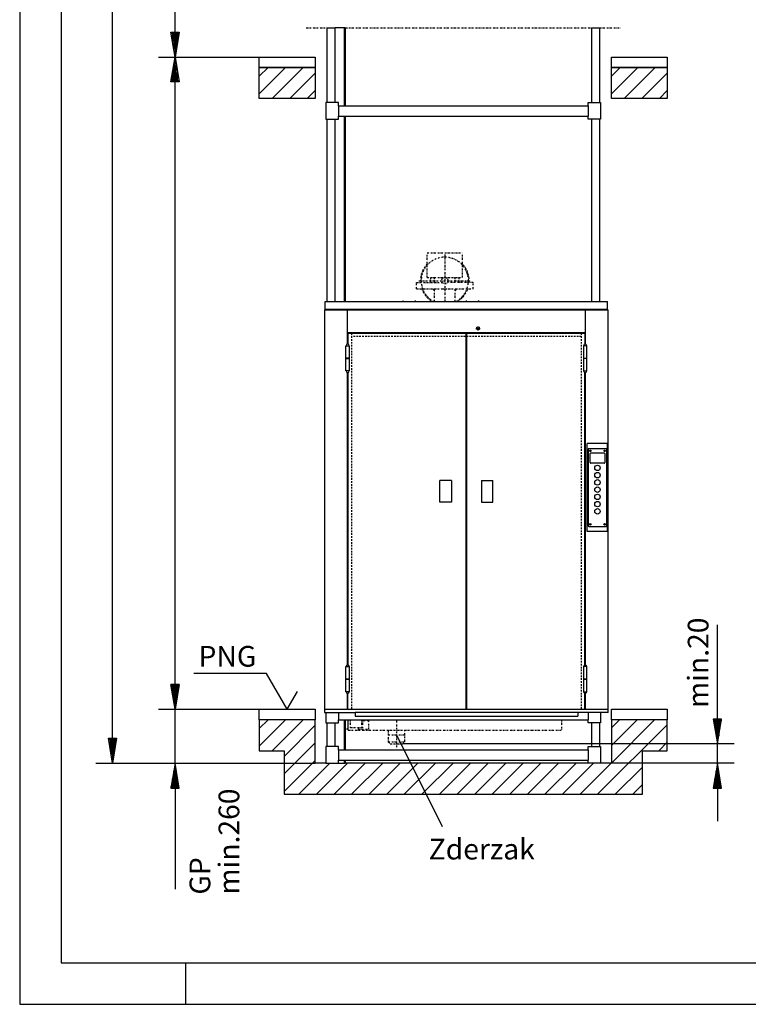
# Model space of a CAD drawing. Extents: x 0 to 8400, y 0 to 5940.
# Drawn here: x 0 to 1759, y 0 to 2378 of the extents above; entities that cross this region are included whole.
import ezdxf

# ---------------------------------------------------------------- set-up
doc = ezdxf.new("R2010")
doc.units = 0
for name, pattern in [('GESTRICHELT', [7, 4, -3]), ('STRICHPUNKT', [8.5, 4, -2, 0.5, -2]), ('STRICHPUNKT2', [18.5, 10, -4, 0.5, -4])]:
    doc.linetypes.add(name, pattern=pattern)
doc.layers.get('0').update_dxf_attribs({"linetype": 'CONTINUOUS'})
for name, color, linetype in [('1', 7, 'CONTINUOUS'), ('2', 7, 'CONTINUOUS'), ('50', 7, 'CONTINUOUS'), ('international', 7, 'CONTINUOUS'), ('polnisch', 7, 'CONTINUOUS')]:
    doc.layers.add(name, color=color, linetype=linetype)
doc.styles.add('PLCAD', font='plcad.ttf')

# ---------------------------------------------------------------- blocks, each defined once
blk = doc.blocks.new('DINA3_________________00001')
at = {"layer": '1', "color": 4}
for p, q in [((0, 5940), (0, 0)), ((400, 100), (400, 0)), ((0, 0), (8400, 0))]:
    blk.add_line(p, q, dxfattribs=at)
at = {"layer": '1'}
for p, q in [((100, 5840), (100, 100)), ((100, 100), (8300, 100))]:
    blk.add_line(p, q, dxfattribs=at)
blk = doc.blocks.new('BEM_0013', base_point=(578.2, 712.3))
at = {"layer": 'international', "color": 4}
for p, q in [((335, 2287.3), (578.2, 2287.3)), ((365, 2227.3), (375, 2287.3)), ((375, 2287.3), (385, 2227.3)), ((375, 2228.8), (375, 2285.8)), ((372, 2228.8), (372, 2267.8)), ((378, 2228.8), (378, 2267.8)), ((369, 2228.8), (369, 2249.8)), ((381, 2228.8), (381, 2249.8)), ((385, 2227.3), (365, 2227.3)), ((366, 2228.8), (366, 2231.8)), ((375, 772.3), (375, 2227.3)), ((384, 2228.8), (384, 2231.8)), ((375, 712.3), (365, 772.3)), ((365, 772.3), (385, 772.3)), ((366, 770.8), (366, 767.8)), ((369, 770.8), (369, 749.8)), ((372, 770.8), (372, 731.8)), ((385, 772.3), (375, 712.3)), ((375, 770.8), (375, 713.8)), ((378, 770.8), (378, 731.8)), ((381, 770.8), (381, 749.8)), ((384, 770.8), (384, 767.8)), ((335, 712.3), (578.2, 712.3))]:
    blk.add_line(p, q, dxfattribs=at)
blk = doc.blocks.new('BEM_0014', base_point=(578.2, 2287.3))
at = {"layer": 'international', "color": 4}
for p, q in [((335, 3837.3), (578.2, 3837.3)), ((365, 3777.3), (375, 3837.3)), ((375, 3837.3), (385, 3777.3)), ((375, 3778.8), (375, 3835.8)), ((372, 3778.8), (372, 3817.8)), ((378, 3778.8), (378, 3817.8)), ((366, 3778.8), (366, 3781.8)), ((369, 3778.8), (369, 3799.8)), ((381, 3778.8), (381, 3799.8)), ((384, 3778.8), (384, 3781.8)), ((385, 3777.3), (365, 3777.3)), ((375, 2347.3), (375, 3777.3)), ((375, 2287.3), (365, 2347.3)), ((365, 2347.3), (385, 2347.3)), ((366, 2345.8), (366, 2342.8)), ((369, 2345.8), (369, 2324.8)), ((372, 2345.8), (372, 2306.8)), ((385, 2347.3), (375, 2287.3)), ((375, 2345.8), (375, 2288.8)), ((378, 2345.8), (378, 2306.8)), ((381, 2345.8), (381, 2324.8)), ((384, 2345.8), (384, 2342.8)), ((335, 2287.3), (578.2, 2287.3))]:
    blk.add_line(p, q, dxfattribs=at)
blk = doc.blocks.new('BEM_0016', base_point=(578.2, 5487.3))
at = {"layer": 'international', "color": 4}
for p, q in [((224, 642.3), (224, 5427.3)), ((224, 582.3), (214, 642.3)), ((214, 642.3), (234, 642.3)), ((234, 642.3), (224, 582.3)), ((215, 640.8), (215, 637.8)), ((218, 640.8), (218, 619.8)), ((221, 640.8), (221, 601.8)), ((224, 640.8), (224, 583.8)), ((227, 640.8), (227, 601.8)), ((230, 640.8), (230, 619.8)), ((233, 640.8), (233, 637.8)), ((184, 582.3), (713.2, 582.3))]:
    blk.add_line(p, q, dxfattribs=at)
blk = doc.blocks.new('BEM_0017', base_point=(578.2, 712.3))
at = {"layer": 'international', "color": 4}
for p, q in [((375, 772.3), (375, 852.3)), ((385, 772.3), (365, 772.3)), ((365, 772.3), (375, 712.3)), ((366, 770.8), (366, 767.8)), ((369, 770.8), (369, 749.8)), ((372, 770.8), (372, 731.8)), ((375, 712.3), (385, 772.3)), ((375, 770.8), (375, 713.8)), ((378, 770.8), (378, 731.8)), ((381, 770.8), (381, 749.8)), ((384, 770.8), (384, 767.8)), ((335, 712.3), (578.2, 712.3)), ((375, 582.3), (375, 712.3)), ((335, 582.3), (713.2, 582.3)), ((375, 582.3), (365, 522.3)), ((385, 522.3), (375, 582.3)), ((375, 523.8), (375, 580.8)), ((372, 523.8), (372, 562.8)), ((378, 523.8), (378, 562.8)), ((366, 523.8), (366, 526.8)), ((369, 523.8), (369, 544.8)), ((381, 523.8), (381, 544.8)), ((384, 523.8), (384, 526.8)), ((365, 522.3), (385, 522.3)), ((375, 522.3), (375, 278.1))]:
    blk.add_line(p, q, dxfattribs=at)
blk = doc.blocks.new('BEM_0019', base_point=(924.7, 628.8))
at = {"layer": 'polnisch', "color": 4}
for p, q in [((1684.4, 688.8), (1684.4, 916.3)), ((1694.4, 688.8), (1674.4, 688.8)), ((1674.4, 688.8), (1684.4, 628.8)), ((1675.4, 687.3), (1675.4, 684.3)), ((1678.4, 687.3), (1678.4, 666.3)), ((1681.4, 687.3), (1681.4, 648.3)), ((1684.4, 628.8), (1694.4, 688.8)), ((1684.4, 687.3), (1684.4, 630.3)), ((1687.4, 687.3), (1687.4, 648.3)), ((1690.4, 687.3), (1690.4, 666.3)), ((1693.4, 687.3), (1693.4, 684.3)), ((1724.4, 628.8), (924.7, 628.8)), ((1684.4, 582.3), (1684.4, 628.8)), ((1724.4, 582.3), (1428.2, 582.3)), ((1684.4, 582.3), (1674.4, 522.3)), ((1694.4, 522.3), (1684.4, 582.3)), ((1684.4, 523.8), (1684.4, 580.8)), ((1681.4, 523.8), (1681.4, 562.8)), ((1687.4, 523.8), (1687.4, 562.8)), ((1675.4, 523.8), (1675.4, 526.8)), ((1678.4, 523.8), (1678.4, 544.8)), ((1690.4, 523.8), (1690.4, 544.8)), ((1693.4, 523.8), (1693.4, 526.8)), ((1674.4, 522.3), (1694.4, 522.3)), ((1684.4, 522.3), (1684.4, 442.3))]:
    blk.add_line(p, q, dxfattribs=at)
at = {"layer": 'polnisch', "color": 2, "style": 'PLCAD'}
blk.add_text('min.20', height=50, rotation=90, dxfattribs=at).set_placement((1662.7, 715.6))
blk = doc.blocks.new('PUFFER________________00108', base_point=(909.7, 684.2))
at = {"layer": '1', "color": 1, "linetype": 'STRICHPUNKT'}
for p, q in [((909.7, 684.2), (909.7, 617.7)), ((889.7, 662.3), (889.7, 633.8)), ((889.7, 650.8), (929.7, 650.8)), ((929.7, 633.8), (929.7, 662.3)), ((889.7, 633.8), (894.7, 628.8)), ((889.7, 633.8), (929.7, 633.8)), ((894.7, 628.8), (924.7, 628.8)), ((924.7, 628.8), (929.7, 633.8))]:
    blk.add_line(p, q, dxfattribs=at)
blk = doc.blocks.new('FAHRKORB-VA___________00088', base_point=(792.7, 662.3))
at = {"layer": '1', "color": 1, "linetype": 'STRICHPUNKT'}
for p, q in [((983.7, 1755), (983.7, 1815)), ((983.7, 1815), (1068.7, 1815)), ((1026.2, 1810.7), (1026.2, 1697.3)), ((1068.7, 1755), (1068.7, 1815)), ((957.7, 1728), (957.7, 1743)), ((957.7, 1743), (1020, 1743)), ((963.7, 1747.3), (1089.9, 1747.3)), ((983.7, 1755), (1068.7, 1755)), ((1001.2, 1743), (1001.2, 1755)), ((1094.7, 1743), (1032.4, 1743)), ((1051.2, 1743), (1051.2, 1755)), ((1094.7, 1728), (1094.7, 1743)), ((957.7, 1728), (1094.7, 1728)), ((1001.2, 1697.3), (1001.2, 1728)), ((1051.2, 1697.3), (1051.2, 1728)), ((924, 1697.3), (924, 1698.3)), ((924, 1698.3), (925, 1698.3)), ((956.5, 1698.3), (955.4, 1698.3)), ((956.5, 1697.3), (956.5, 1698.3)), ((1076.5, 1697.3), (1076.5, 1698.3)), ((1076.5, 1698.3), (1077.5, 1698.3)), ((1109, 1698.3), (1107.9, 1698.3)), ((1109, 1697.3), (1109, 1698.3)), ((792, 687.3), (792, 664.8)), ((792.7, 662.3), (792.7, 687.3)), ((797.7, 687.3), (797.7, 667.3)), ((827.7, 667.3), (797.7, 667.3)), ((817.7, 662.3), (817.7, 667.3)), ((825.2, 687.3), (825.2, 667.3)), ((827.7, 687.3), (827.7, 667.3)), ((842.7, 684.8), (827.7, 684.8)), ((842.7, 664.8), (842.7, 684.8)), ((1307.7, 687.3), (1307.7, 687.3)), ((1307.7, 687.3), (1307.7, 662.3)), ((792.7, 664.8), (785.7, 664.8)), ((792.7, 662.3), (1307.7, 662.3)), ((817.7, 664.8), (842.7, 664.8))]:
    blk.add_line(p, q, dxfattribs=at)
blk.add_circle((1026.2, 1747.3), 7.5, dxfattribs=at)
for centre, radius, start, end in [((1026.2, 1747.3), 58.8, 136.3107, -175.8533), ((1026.2, 1747.3), 56.9, 0, -118.5098), ((1026.2, 1747.3), 58.8, -4.1467, 43.6893), ((1026.2, 1747.3), 35, 167.207, -173.0254), ((1026.2, 1747.3), 56.9, -61.4902, 0), ((1026.2, 1747.3), 35, -6.9746, 12.793), ((1026.2, 1747.3), 58.8, -160.8817, -121.7119), ((1026.2, 1747.3), 35, -146.633, -135.5847), ((1026.2, 1747.3), 20, -105.7405, -74.2595), ((1026.2, 1747.3), 35, -44.4153, -33.367), ((1026.2, 1747.3), 58.8, -58.2881, -19.1183), ((925, 1696.3), 2, 29.999, 90), ((955.4, 1696.3), 2, 90, 150.001), ((1077.5, 1696.3), 2, 29.999, 90), ((1107.9, 1696.3), 2, 90, 150.001)]:
    blk.add_arc(centre, radius, start, end, dxfattribs=at)
blk.add_blockref('PUFFER________________00108', (909.7, 684.2))
blk = doc.blocks.new('DK____________________00109', base_point=(1417.2, 1155.5))
at = {"layer": '2', "color": 2}
for p, q in [((1370.2, 1141.5), (1370.2, 1354)), ((1419.2, 1354), (1370.2, 1354)), ((1372.2, 1340), (1372.2, 1155.5)), ((1415.7, 1341.5), (1373.7, 1341.5)), ((1376.8, 1336.6), (1376.2, 1336.6)), ((1376.8, 1336.4), (1376.2, 1336.5)), ((1376.8, 1337), (1376.3, 1336.7)), ((1376.3, 1336.7), (1376.3, 1336.4)), ((1376.3, 1336.4), (1376.8, 1336.1)), ((1377.1, 1337.4), (1376.8, 1337)), ((1377, 1336.8), (1376.8, 1337)), ((1377, 1336.8), (1376.8, 1336.6)), ((1376.8, 1336.6), (1376.8, 1336.4)), ((1376.8, 1336.4), (1377, 1336.3)), ((1377, 1336.3), (1376.8, 1336.1)), ((1376.8, 1336.1), (1377.1, 1335.6)), ((1377.1, 1337), (1377, 1336.8)), ((1377, 1336.3), (1377.1, 1336.1)), ((1377.1, 1337), (1377.2, 1337.5)), ((1377.4, 1337.4), (1377.1, 1337.4)), ((1377.3, 1337), (1377.1, 1337)), ((1377.1, 1336.1), (1377.3, 1336.1)), ((1377.1, 1336.1), (1377.2, 1335.5)), ((1377.1, 1335.6), (1377.4, 1335.6)), ((1377.3, 1337), (1377.3, 1337.5)), ((1377.5, 1336.8), (1377.3, 1337)), ((1377.3, 1336.1), (1377.5, 1336.3)), ((1377.3, 1336.1), (1377.3, 1335.5)), ((1377.7, 1337), (1377.4, 1337.4)), ((1377.4, 1335.6), (1377.7, 1336.1)), ((1377.5, 1336.8), (1377.7, 1337)), ((1377.7, 1336.6), (1377.5, 1336.8)), ((1377.5, 1336.3), (1377.7, 1336.4)), ((1377.5, 1336.3), (1377.7, 1336.1)), ((1378.1, 1336.7), (1377.7, 1337)), ((1377.7, 1336.4), (1377.7, 1336.6)), ((1377.7, 1336.6), (1378.3, 1336.6)), ((1377.7, 1336.4), (1378.3, 1336.5)), ((1377.7, 1336.1), (1378.1, 1336.4)), ((1378.1, 1336.4), (1378.1, 1336.7)), ((1378.7, 1331.5), (1410.7, 1331.5)), ((1411.8, 1336.6), (1411.2, 1336.6)), ((1411.8, 1336.4), (1411.2, 1336.5)), ((1411.8, 1337), (1411.3, 1336.7)), ((1411.3, 1336.7), (1411.3, 1336.4)), ((1411.3, 1336.4), (1411.8, 1336.1)), ((1412.1, 1337.4), (1411.8, 1337)), ((1412, 1336.8), (1411.8, 1337)), ((1412, 1336.8), (1411.8, 1336.6)), ((1411.8, 1336.6), (1411.8, 1336.4)), ((1411.8, 1336.4), (1412, 1336.3)), ((1412, 1336.3), (1411.8, 1336.1)), ((1411.8, 1336.1), (1412.1, 1335.6)), ((1412.1, 1337), (1412, 1336.8)), ((1412, 1336.3), (1412.1, 1336.1)), ((1412.1, 1337), (1412.2, 1337.5)), ((1412.4, 1337.4), (1412.1, 1337.4)), ((1412.3, 1337), (1412.1, 1337)), ((1412.1, 1336.1), (1412.3, 1336.1)), ((1412.1, 1336.1), (1412.2, 1335.5)), ((1412.1, 1335.6), (1412.4, 1335.6)), ((1412.3, 1337), (1412.3, 1337.5)), ((1412.5, 1336.8), (1412.3, 1337)), ((1412.3, 1336.1), (1412.5, 1336.3)), ((1412.3, 1336.1), (1412.3, 1335.5)), ((1412.7, 1337), (1412.4, 1337.4)), ((1412.4, 1335.6), (1412.7, 1336.1)), ((1412.5, 1336.8), (1412.7, 1337)), ((1412.7, 1336.6), (1412.5, 1336.8)), ((1412.5, 1336.3), (1412.7, 1336.4)), ((1412.5, 1336.3), (1412.7, 1336.1)), ((1413.1, 1336.7), (1412.7, 1337)), ((1412.7, 1336.4), (1412.7, 1336.6)), ((1412.7, 1336.6), (1413.3, 1336.6)), ((1412.7, 1336.4), (1413.3, 1336.5)), ((1412.7, 1336.1), (1413.1, 1336.4)), ((1413.1, 1336.4), (1413.1, 1336.7)), ((1417.2, 1155.5), (1417.2, 1340)), ((1419.2, 1141.5), (1419.2, 1354)), ((1377.2, 1308), (1377.2, 1330)), ((1412.2, 1330), (1412.2, 1308)), ((1410.7, 1306.5), (1378.7, 1306.5)), ((1419.2, 1141.5), (1370.2, 1141.5)), ((1373.7, 1154), (1415.7, 1154)), ((1376.8, 1159.1), (1376.2, 1159.1)), ((1376.8, 1158.9), (1376.2, 1159)), ((1376.8, 1159.5), (1376.3, 1159.2)), ((1376.3, 1159.2), (1376.3, 1158.9)), ((1376.3, 1158.9), (1376.8, 1158.6)), ((1377.1, 1159.9), (1376.8, 1159.5)), ((1377, 1159.3), (1376.8, 1159.5)), ((1377, 1159.3), (1376.8, 1159.1)), ((1376.8, 1159.1), (1376.8, 1158.9)), ((1376.8, 1158.9), (1377, 1158.8)), ((1377, 1158.8), (1376.8, 1158.6)), ((1376.8, 1158.6), (1377.1, 1158.1)), ((1377.1, 1159.5), (1377, 1159.3)), ((1377, 1158.8), (1377.1, 1158.6)), ((1377.1, 1159.5), (1377.2, 1160)), ((1377.4, 1159.9), (1377.1, 1159.9)), ((1377.3, 1159.5), (1377.1, 1159.5)), ((1377.1, 1158.6), (1377.3, 1158.6)), ((1377.1, 1158.6), (1377.2, 1158)), ((1377.1, 1158.1), (1377.4, 1158.1)), ((1377.3, 1159.5), (1377.3, 1160)), ((1377.5, 1159.3), (1377.3, 1159.5)), ((1377.3, 1158.6), (1377.5, 1158.8)), ((1377.3, 1158.6), (1377.3, 1158)), ((1377.7, 1159.5), (1377.4, 1159.9)), ((1377.4, 1158.1), (1377.7, 1158.6)), ((1377.5, 1159.3), (1377.7, 1159.5)), ((1377.7, 1159.1), (1377.5, 1159.3)), ((1377.5, 1158.8), (1377.7, 1158.9)), ((1377.5, 1158.8), (1377.7, 1158.6)), ((1378.1, 1159.2), (1377.7, 1159.5)), ((1377.7, 1158.9), (1377.7, 1159.1)), ((1377.7, 1159.1), (1378.3, 1159.1)), ((1377.7, 1158.9), (1378.3, 1159)), ((1377.7, 1158.6), (1378.1, 1158.9)), ((1378.1, 1158.9), (1378.1, 1159.2)), ((1411.8, 1159.1), (1411.2, 1159.1)), ((1411.8, 1158.9), (1411.2, 1159)), ((1411.8, 1159.5), (1411.3, 1159.2)), ((1411.3, 1159.2), (1411.3, 1158.9)), ((1411.3, 1158.9), (1411.8, 1158.6)), ((1412.1, 1159.9), (1411.8, 1159.5)), ((1412, 1159.3), (1411.8, 1159.5)), ((1412, 1159.3), (1411.8, 1159.1)), ((1411.8, 1159.1), (1411.8, 1158.9)), ((1411.8, 1158.9), (1412, 1158.8)), ((1412, 1158.8), (1411.8, 1158.6)), ((1411.8, 1158.6), (1412.1, 1158.1)), ((1412.1, 1159.5), (1412, 1159.3)), ((1412, 1158.8), (1412.1, 1158.6)), ((1412.1, 1159.5), (1412.2, 1160)), ((1412.4, 1159.9), (1412.1, 1159.9)), ((1412.3, 1159.5), (1412.1, 1159.5)), ((1412.1, 1158.6), (1412.3, 1158.6)), ((1412.1, 1158.6), (1412.2, 1158)), ((1412.1, 1158.1), (1412.4, 1158.1)), ((1412.3, 1159.5), (1412.3, 1160)), ((1412.5, 1159.3), (1412.3, 1159.5)), ((1412.3, 1158.6), (1412.5, 1158.8)), ((1412.3, 1158.6), (1412.3, 1158)), ((1412.7, 1159.5), (1412.4, 1159.9)), ((1412.4, 1158.1), (1412.7, 1158.6)), ((1412.5, 1159.3), (1412.7, 1159.5)), ((1412.7, 1159.1), (1412.5, 1159.3)), ((1412.5, 1158.8), (1412.7, 1158.9)), ((1412.5, 1158.8), (1412.7, 1158.6)), ((1413.1, 1159.2), (1412.7, 1159.5)), ((1412.7, 1158.9), (1412.7, 1159.1)), ((1412.7, 1159.1), (1413.3, 1159.1)), ((1412.7, 1158.9), (1413.3, 1159)), ((1412.7, 1158.6), (1413.1, 1158.9)), ((1413.1, 1158.9), (1413.1, 1159.2))]:
    blk.add_line(p, q, dxfattribs=at)
for centre, radius in [((1377.2, 1336.5), 1.75), ((1412.2, 1336.5), 1.75), ((1394.7, 1295.3), 6.62), ((1394.7, 1277.8), 6.62), ((1394.7, 1260.3), 6.62), ((1394.7, 1242.8), 6.62), ((1394.7, 1225.3), 6.62), ((1394.7, 1207.8), 6.62), ((1394.7, 1190.3), 6.62), ((1377.2, 1159), 1.75), ((1412.2, 1159), 1.75)]:
    blk.add_circle(centre, radius, dxfattribs=at)
for centre, start, end in [((1373.7, 1340), 90, 180), ((1378.7, 1330), 90, 180), ((1410.7, 1330), 0, 90), ((1415.7, 1340), 0, 90), ((1378.7, 1308), 180, -90), ((1410.7, 1308), -90, 0), ((1373.7, 1155.5), 180, -90), ((1415.7, 1155.5), -90, 0)]:
    blk.add_arc(centre, 1.5, start, end, dxfattribs=at)
blk = doc.blocks.new('DREHTUER______________00089', base_point=(1355.7, 712.3))
at = {"layer": '1', "color": 2}
blk.add_line((1347, 704.8), (809.5, 704.8), dxfattribs=at)
at = {"layer": '2', "color": 2}
for p, q in [((737.2, 1677.3), (737.2, 1697.3)), ((737.2, 1697.3), (1419.2, 1697.3)), ((1419.2, 1677.3), (1419.2, 1697.3)), ((735.7, 1677.3), (737.2, 1677.3)), ((735.7, 1677.3), (735.7, 704.8)), ((737.2, 1678.8), (1419.2, 1678.8)), ((737.2, 1677.3), (1419.2, 1677.3)), ((790.7, 1677.3), (790.7, 1594.1)), ((1365.7, 1594.1), (1365.7, 1677.3)), ((1419.2, 1677.3), (1420.7, 1677.3)), ((1420.7, 704.8), (1420.7, 1677.3)), ((790.7, 1622.3), (1365.7, 1622.3)), ((792.8, 1619.6), (792.2, 1619.6)), ((792.2, 1619.6), (792.2, 1594.1)), ((792.8, 1619.6), (792.8, 1620.3)), ((792.8, 1620.3), (1077.5, 1620.3)), ((800.7, 1622.3), (800.7, 1620.3)), ((1077.5, 712.8), (1077.5, 1620.3)), ((1079, 712.8), (1079, 1620.3)), ((1079, 1620.3), (1363.6, 1620.3)), ((1355.7, 1620.3), (1355.7, 1622.3)), ((1363.6, 1619.6), (1363.6, 1620.3)), ((1364.2, 1619.6), (1363.6, 1619.6)), ((1364.2, 1619.6), (1364.2, 1594.1)), ((787.5, 1560.1), (787.5, 1590.4)), ((787.5, 1590.4), (795.5, 1590.4)), ((795.5, 1590.4), (795.5, 1560.1)), ((1369, 1590.4), (1361, 1590.4)), ((1361, 1590.4), (1361, 1560.1)), ((1369, 1560.1), (1369, 1590.4)), ((795.5, 1560.1), (787.5, 1560.1)), ((787.5, 1559.8), (795.5, 1559.8)), ((787.5, 1529.5), (787.5, 1559.8)), ((790.7, 1559.8), (790.7, 1560.1)), ((792.2, 1559.8), (792.2, 1560.1)), ((795.5, 1559.8), (795.5, 1529.5)), ((1361, 1560.1), (1369, 1560.1)), ((1369, 1559.8), (1361, 1559.8)), ((1361, 1559.8), (1361, 1529.5)), ((1364.2, 1559.8), (1364.2, 1560.1)), ((1365.7, 1559.8), (1365.7, 1560.1)), ((1369, 1529.5), (1369, 1559.8)), ((795.5, 1529.5), (787.5, 1529.5)), ((790.7, 1525.8), (790.7, 819.1)), ((792.2, 1525.8), (792.2, 819.1)), ((1361, 1529.5), (1369, 1529.5)), ((1364.2, 819.1), (1364.2, 1525.8)), ((1365.7, 819.1), (1365.7, 1525.8)), ((1014.5, 1212.3), (1014.5, 1264.8)), ((1042, 1264.8), (1014.5, 1264.8)), ((1042, 1264.8), (1042, 1212.3)), ((1114.5, 1264.8), (1114.5, 1212.3)), ((1114.5, 1264.8), (1142, 1264.8)), ((1142, 1212.3), (1142, 1264.8)), ((1042, 1212.3), (1014.5, 1212.3)), ((1114.5, 1212.3), (1142, 1212.3)), ((787.5, 785.1), (787.5, 815.4)), ((787.5, 815.4), (795.5, 815.4)), ((795.5, 815.4), (795.5, 785.1)), ((1369, 815.4), (1361, 815.4)), ((1361, 815.4), (1361, 785.1)), ((1369, 785.1), (1369, 815.4)), ((795.5, 785.1), (787.5, 785.1)), ((787.5, 785), (795.5, 785)), ((787.5, 754.8), (787.5, 785)), ((790.7, 785), (790.7, 785.1)), ((792.2, 785), (792.2, 785.1)), ((795.5, 785), (795.5, 754.8)), ((1361, 785.1), (1369, 785.1)), ((1369, 785), (1361, 785)), ((1361, 785), (1361, 754.8)), ((1364.2, 785), (1364.2, 785.1)), ((1365.7, 785), (1365.7, 785.1)), ((1369, 754.8), (1369, 785)), ((795.5, 754.8), (787.5, 754.8)), ((790.7, 751.1), (790.7, 712.3)), ((792.2, 713.9), (792.2, 751.1)), ((1361, 754.8), (1369, 754.8)), ((1364.2, 713.9), (1364.2, 751.1)), ((1365.7, 712.3), (1365.7, 751.1)), ((792.2, 713.9), (792.8, 713.9)), ((792.8, 713.9), (792.8, 712.8)), ((1363.6, 712.8), (1363.6, 713.9)), ((1363.6, 713.9), (1364.2, 713.9)), ((735.7, 712.3), (1420.7, 712.3)), ((735.7, 704.8), (809.5, 704.8)), ((792.8, 712.8), (1077.5, 712.8)), ((800.7, 712.3), (800.7, 712.8)), ((809.5, 704.8), (809.5, 695.8)), ((809.5, 695.8), (1347, 695.8)), ((1079, 712.8), (1363.6, 712.8)), ((1420.7, 704.8), (1347, 704.8)), ((1347, 704.8), (1347, 695.8)), ((1355.7, 712.3), (1355.7, 712.8))]:
    blk.add_line(p, q, dxfattribs=at)
at = {"layer": '2', "color": 1, "linetype": 'STRICHPUNKT2'}
for p, q in [((1101.2, 1632.3), (1111.7, 1632.3)), ((1106.5, 1627), (1106.5, 1637.5))]:
    blk.add_line(p, q, dxfattribs=at)
at = {"layer": '2', "color": 2}
blk.add_circle((1106.5, 1632.3), 3.75, dxfattribs=at)
for centre, start, end in [((791.5, 1590.4), 0, 180), ((1365, 1590.4), 0, 180), ((791.5, 1529.5), 180, 0), ((1365, 1529.5), 180, 0), ((791.5, 815.4), 0, 180), ((1365, 815.4), 0, 180), ((791.5, 754.8), 180, 0), ((1365, 754.8), 180, 0)]:
    blk.add_arc(centre, 3.75, start, end, dxfattribs=at)
at = {"layer": '50', "color": 1, "linetype": 'GESTRICHELT'}
for p, q in [((800.7, 1620.3), (800.7, 712.8)), ((1355.7, 1620.3), (1355.7, 712.8)), ((1355.7, 1612.3), (800.7, 1612.3))]:
    blk.add_line(p, q, dxfattribs=at)
blk.add_blockref('DK____________________00109', (1417.2, 1155.5))
blk = doc.blocks.new('OKFF__________________00092', base_point=(645.7, 712.3))
at = {"layer": '1', "color": 1}
for p, q in [((595.7, 798.9), (420.7, 798.9)), ((645.7, 712.3), (595.7, 798.9)), ((645.7, 712.3), (670.7, 755.6))]:
    blk.add_line(p, q, dxfattribs=at)
at = {"layer": 'polnisch', "color": 4, "style": 'PLCAD'}
blk.add_text('PNG', height=50, dxfattribs=at).set_placement((431.7, 815.4))
blk = doc.blocks.new('GURT__________________00115', base_point=(739.2, 2137.3))
at = {"layer": '1', "color": 2}
for p, q in [((769.2, 2177.3), (739.2, 2177.3)), ((739.2, 2177.3), (739.2, 2137.3)), ((769.2, 2169.8), (769.2, 2177.3)), ((769.2, 2169.8), (1372.2, 2169.8)), ((769.2, 2169.8), (769.2, 2144.8)), ((1372.2, 2169.8), (1372.2, 2177.3)), ((1372.2, 2177.3), (1402.2, 2177.3)), ((1372.2, 2169.8), (1372.2, 2144.8)), ((1402.2, 2177.3), (1402.2, 2137.3)), ((769.2, 2137.3), (769.2, 2144.8)), ((769.2, 2144.8), (1372.2, 2144.8)), ((1372.2, 2137.3), (1372.2, 2144.8)), ((739.2, 2137.3), (769.2, 2137.3)), ((1402.2, 2137.3), (1372.2, 2137.3))]:
    blk.add_line(p, q, dxfattribs=at)
blk = doc.blocks.new('GURT__________________00117', base_point=(739.2, 679.8))
at = {"layer": '1', "color": 2}
for p, q in [((739.2, 704.8), (739.2, 679.8)), ((769.2, 704.8), (769.2, 687.3)), ((1372.2, 704.8), (1372.2, 687.3)), ((1402.2, 704.8), (1402.2, 679.8)), ((739.2, 679.8), (769.2, 679.8)), ((769.2, 679.8), (769.2, 687.3)), ((769.2, 687.3), (1372.2, 687.3)), ((1372.2, 679.8), (1372.2, 687.3)), ((1402.2, 679.8), (1372.2, 679.8))]:
    blk.add_line(p, q, dxfattribs=at)
blk = doc.blocks.new('GURT__________________00118', base_point=(739.2, 582.3))
at = {"layer": '1', "color": 2}
for p, q in [((769.2, 622.3), (739.2, 622.3)), ((739.2, 622.3), (739.2, 582.3)), ((769.2, 614.8), (769.2, 622.3)), ((1372.2, 614.8), (1372.2, 622.3)), ((1372.2, 622.3), (1402.2, 622.3)), ((1402.2, 622.3), (1402.2, 582.3)), ((769.2, 614.8), (1372.2, 614.8)), ((769.2, 614.8), (769.2, 589.8)), ((1372.2, 614.8), (1372.2, 589.8)), ((739.2, 582.3), (769.2, 582.3)), ((769.2, 582.3), (769.2, 589.8)), ((769.2, 589.8), (1372.2, 589.8)), ((1372.2, 582.3), (1372.2, 589.8)), ((1402.2, 582.3), (1372.2, 582.3))]:
    blk.add_line(p, q, dxfattribs=at)
blk = doc.blocks.new('FUEHRUNGSSCHIENE______00119', base_point=(785.7, 2357.6))
at = {"layer": '1', "color": 2}
for p, q in [((785.7, 2357.6), (761.2, 2357.6)), ((783.2, 2357.6), (783.2, 2169.8)), ((785.7, 2357.6), (785.7, 2169.8)), ((783.2, 2144.8), (783.2, 1697.3)), ((785.7, 2144.8), (785.7, 1697.3)), ((783.2, 687.3), (783.2, 614.8)), ((785.7, 687.3), (785.7, 614.8)), ((769.2, 582.3), (785.7, 582.3)), ((783.2, 589.8), (783.2, 582.3)), ((785.7, 589.8), (785.7, 582.3))]:
    blk.add_line(p, q, dxfattribs=at)
blk = doc.blocks.new('GERUEST_______________00093', base_point=(741.2, 582.3))
at = {"layer": '1', "color": 2}
for p, q in [((741.2, 2357.6), (741.2, 2177.3)), ((741.2, 2357.6), (761.2, 2357.6)), ((761.2, 2177.3), (761.2, 2357.6)), ((1380.2, 2357.6), (1380.2, 2177.3)), ((1380.2, 2357.6), (1400.2, 2357.6)), ((1400.2, 2177.3), (1400.2, 2357.6)), ((741.2, 2137.3), (741.2, 1697.3)), ((761.2, 1697.3), (761.2, 2137.3)), ((1380.2, 2137.3), (1380.2, 1697.3)), ((1400.2, 1697.3), (1400.2, 2137.3)), ((741.2, 679.8), (741.2, 622.3)), ((761.2, 622.3), (761.2, 679.8)), ((1380.2, 679.8), (1380.2, 622.3)), ((1400.2, 622.3), (1400.2, 679.8))]:
    blk.add_line(p, q, dxfattribs=at)
for name, p in [('FUEHRUNGSSCHIENE______00119', (785.7, 2357.6)), ('GURT__________________00115', (739.2, 2137.3)), ('GURT__________________00117', (739.2, 679.8)), ('GURT__________________00118', (739.2, 582.3))]:
    blk.add_blockref(name, p)
blk = doc.blocks.new('*X3', base_point=(1428.2, 687.3))
at = {"layer": '1', "color": 3}
for p, q in [((578.2, 2241.1), (599.4, 2262.3)), ((641.9, 2262.3), (578.2, 2198.6)), ((609.3, 2187.3), (684.3, 2262.3)), ((1428.2, 2241.1), (1449.4, 2262.3)), ((1491.9, 2262.3), (1428.2, 2198.6)), ((1459.3, 2187.3), (1534.3, 2262.3)), ((713.2, 2248.8), (651.7, 2187.3)), ((1563.2, 2248.8), (1501.7, 2187.3)), ((694.1, 2187.3), (713.2, 2206.3)), ((1544.1, 2187.3), (1563.2, 2206.3)), ((578.2, 666.1), (599.4, 687.3)), ((641.9, 687.3), (578.2, 623.6)), ((609.3, 612.3), (684.3, 687.3)), ((713.2, 673.8), (638.2, 598.8)), ((1563.2, 675.2), (1395.2, 507.3)), ((1428.2, 667.5), (1448, 687.3)), ((1490.4, 687.3), (1428.2, 625.1)), ((1428.2, 582.7), (1532.8, 687.3)), ((638.2, 556.3), (713.2, 631.3)), ((1542.7, 612.3), (1563.2, 632.8)), ((713.2, 588.9), (638.2, 513.9)), ((674, 507.3), (749, 582.3)), ((791.4, 582.3), (716.4, 507.3)), ((749, 582.3), (749, 582.3)), ((749, 582.3), (749, 582.3)), ((758.8, 507.3), (833.8, 582.3)), ((876.3, 582.3), (801.3, 507.3)), ((843.7, 507.3), (918.7, 582.3)), ((961.1, 582.3), (886.1, 507.3)), ((928.5, 507.3), (1003.5, 582.3)), ((1046, 582.3), (971, 507.3)), ((1013.4, 507.3), (1088.4, 582.3)), ((1130.8, 582.3), (1055.8, 507.3)), ((1098.3, 507.3), (1173.3, 582.3)), ((1215.7, 582.3), (1140.7, 507.3)), ((1183.1, 507.3), (1258.1, 582.3)), ((1300.5, 582.3), (1225.5, 507.3)), ((1268, 507.3), (1343, 582.3)), ((1385.4, 582.3), (1310.4, 507.3)), ((1352.8, 507.3), (1427.8, 582.3)), ((1385.4, 582.3), (1385.4, 582.3)), ((1385.4, 582.3), (1385.4, 582.3)), ((1437.7, 507.3), (1503.2, 572.8)), ((1503.2, 530.4), (1480.1, 507.3))]:
    blk.add_line(p, q, dxfattribs=at)
blk = doc.blocks.new('FFB___________________00124', base_point=(1428.2, 712.3))
at = {"layer": '1'}
for p, q in [((578.2, 2287.3), (713.2, 2287.3)), ((578.2, 2262.3), (578.2, 2287.3)), ((713.2, 2287.3), (713.2, 2262.3)), ((1428.2, 2287.3), (1563.2, 2287.3)), ((1428.2, 2262.3), (1428.2, 2287.3)), ((1563.2, 2287.3), (1563.2, 2262.3)), ((713.2, 2262.3), (578.2, 2262.3)), ((1563.2, 2262.3), (1428.2, 2262.3)), ((578.2, 687.3), (578.2, 712.3)), ((578.2, 712.3), (713.2, 712.3)), ((713.2, 712.3), (713.2, 687.3)), ((1428.2, 712.3), (1563.2, 712.3)), ((1428.2, 687.3), (1428.2, 712.3)), ((1563.2, 712.3), (1563.2, 687.3)), ((713.2, 687.3), (578.2, 687.3)), ((1563.2, 687.3), (1428.2, 687.3))]:
    blk.add_line(p, q, dxfattribs=at)
blk = doc.blocks.new('SCHACHT_______________00094', base_point=(1428.2, 687.3))
at = {"layer": '1'}
for p, q in [((578.2, 2187.3), (578.2, 2262.3)), ((578.2, 2262.3), (713.2, 2262.3)), ((713.2, 2262.3), (713.2, 2187.3)), ((1428.2, 2262.3), (1563.2, 2262.3)), ((1428.2, 2187.3), (1428.2, 2262.3)), ((1563.2, 2262.3), (1563.2, 2187.3)), ((713.2, 2187.3), (578.2, 2187.3)), ((1563.2, 2187.3), (1428.2, 2187.3)), ((713.2, 687.3), (578.2, 687.3)), ((578.2, 687.3), (578.2, 612.3)), ((713.2, 582.3), (713.2, 687.3)), ((1428.2, 687.3), (1428.2, 582.3)), ((1563.2, 687.3), (1428.2, 687.3)), ((1563.2, 612.3), (1563.2, 687.3)), ((578.2, 612.3), (638.2, 612.3)), ((638.2, 612.3), (638.2, 507.3)), ((1503.2, 507.3), (1503.2, 612.3)), ((1503.2, 612.3), (1563.2, 612.3)), ((739.2, 582.3), (713.2, 582.3)), ((1372.2, 582.3), (785.7, 582.3)), ((1428.2, 582.3), (1402.2, 582.3)), ((638.2, 507.3), (1503.2, 507.3))]:
    blk.add_line(p, q, dxfattribs=at)
blk.add_blockref('FFB___________________00124', (1428.2, 712.3))
blk.add_blockref('*X3', (1428.2, 687.3), dxfattribs=at)
blk = doc.blocks.new('GERÜST________________00097', base_point=(741.2, 3576.8))
at = {"layer": '1', "color": 1, "linetype": 'STRICHPUNKT'}
for p, q in [((691.2, 3626.8), (741.2, 3626.8)), ((785.7, 3626.8), (1380.2, 3626.8)), ((1400.2, 3626.8), (1450.2, 3626.8)), ((691.2, 3576.8), (1450.2, 3576.8)), ((741.2, 3576.8), (741.2, 2407.6)), ((761.2, 3576.8), (761.2, 2407.6)), ((1380.2, 3576.8), (1380.2, 2407.6)), ((1400.2, 3576.8), (1400.2, 2407.6)), ((691.2, 2407.6), (1450.2, 2407.6)), ((691.2, 2357.6), (741.2, 2357.6)), ((785.7, 2357.6), (1380.2, 2357.6)), ((1400.2, 2357.6), (1450.2, 2357.6))]:
    blk.add_line(p, q, dxfattribs=at)
blk = doc.blocks.new('_TBK70________________00104', base_point=(460.1, 264.9))
at = {"layer": 'polnisch', "color": 4, "linetype": 'GESTRICHELT', "style": 'PLCAD'}
for s, p in [('min.260', (530.1, 264.9)), ('GP', (460.1, 264.9))]:
    blk.add_text(s, height=50, rotation=90.0002, dxfattribs=at).set_placement(p)
blk = doc.blocks.new('HOEHENRISS-1__________00086', base_point=(638.2, 507.3))
at = {"layer": '1', "color": 1}
blk.add_line((909.7, 650.8), (1019.6, 429.2), dxfattribs=at)
for name, p in [('SCHACHT_______________00094', (1428.2, 687.3)), ('GERUEST_______________00093', (741.2, 582.3)), ('GERÜST________________00097', (741.2, 3576.8)), ('FAHRKORB-VA___________00088', (792.7, 662.3)), ('DREHTUER______________00089', (1355.7, 712.3)), ('OKFF__________________00092', (645.7, 712.3)), ('_TBK70________________00104', (460.1, 264.9))]:
    blk.add_blockref(name, p)
at = {"layer": 'international'}
for name, p in [('BEM_0016', (578.2, 5487.3)), ('BEM_0014', (578.2, 2287.3)), ('BEM_0013', (578.2, 712.3)), ('BEM_0017', (578.2, 712.3))]:
    blk.add_blockref(name, p, dxfattribs=at)
at = {"layer": 'polnisch'}
blk.add_blockref('BEM_0019', (924.7, 628.8), dxfattribs=at)
at = {"layer": 'polnisch', "color": 4, "style": 'PLCAD'}
blk.add_text('Zderzak', height=50, dxfattribs=at).set_placement((987.3, 349.7))

msp = doc.modelspace()

# ---------------------------------------------------------------- block references
for name, p in [('DINA3_________________00001', (0, 0)), ('HOEHENRISS-1__________00086', (638.2, 507.3))]:
    msp.add_blockref(name, p)

doc.saveas('drawing.dxf')
